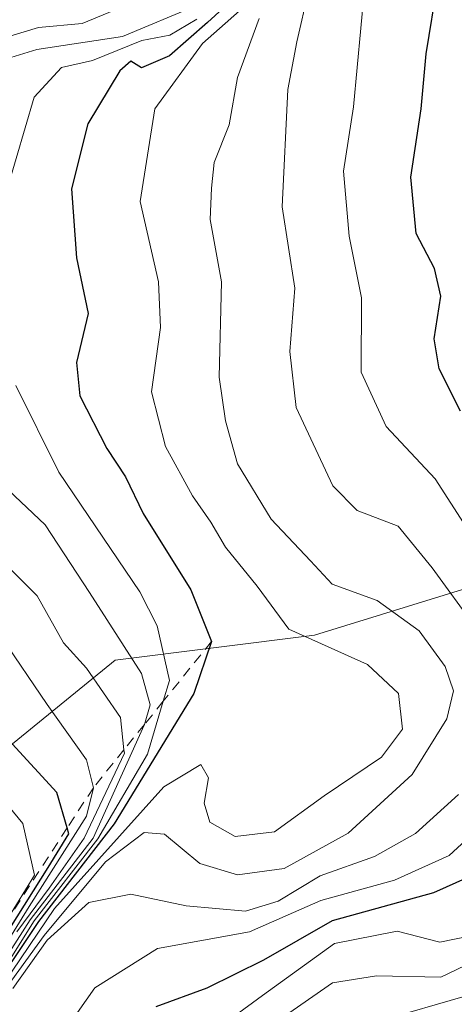
# Model space of a CAD drawing. Units: metres. Extents: x 668453 to 671914, y 4746689 to 4749087.
# Drawn here: x 670740 to 670781, y 4748576 to 4748669 of the extents above; entities that cross this region are included whole.
import ezdxf

# ---------------------------------------------------------------- set-up
doc = ezdxf.new("R2010")
doc.units = ezdxf.units.M
doc.header["$MEASUREMENT"] = 0
doc.linetypes.add('DGN Style 2', pattern=[1.648017, 0.98881, -0.659207])
for name, color, linetype, lineweight in [('Arbolado forestal CxS', 92, 'Continuous', 0), ('Curva de nivel maestra', 30, 'Continuous', 30), ('Curva de nivel normal', 30, 'Continuous', 0), ('Escarpado lineal', 30, 'DGN Style 2', 0), ('Roquedo CxS', 135, 'Continuous', 0)]:
    doc.layers.add(name, color=color, linetype=linetype, lineweight=lineweight)

# ---------------------------------------------------------------- blocks, each defined once
blk = doc.blocks.new('*U13')
at = {"layer": 'Roquedo CxS', "color": 135, "linetype": 'Continuous', "lineweight": 0}
blk.add_polyline3d([(670732.6749, 4748595.2699, 907.2046), (670748.8549, 4748608.3915, 886.3398), (670767.8499, 4748610.7873, 868.4397), (670783.6049, 4748615.6399, 857.3377), (670794.6487, 4748617.4287, 847.332), (670820.1096, 4748625.9585, 814.9451), (670819.8174, 4748623.1094, 815.8186), (670819.1824, 4748613.1611, 817.6214), (670818.3358, 4748604.1652, 815.2583), (670817.4891, 4748597.286, 814.5846), (670816.6424, 4748590.0893, 815.1045), (670815.6001, 4748586.4301, 815.0784), (670814.5701, 4748581.9201, 813.5245), (670812.8501, 4748578.5001, 812.9115), (670807.9701, 4748572.2001, 812.5143), (670805.2701, 4748569.7501, 813.0885), (670800.922, 4748565.8965, 813.2951), (670802.5201, 4748574.4203, 817.9155), (670793.6797, 4748570.2599, 821.5684), (670787.4913, 4748567.3477, 822.8149), (670774.2303, 4748558.5079, 823.5765), (670759.2021, 4748549.6673, 835.4452), (670736.2163, 4748540.8275, 853.1462)], dxfattribs=at)

msp = doc.modelspace()

# ---------------------------------------------------------------- linework, layer by layer
at = {"layer": 'Arbolado forestal CxS', "color": 92, "linetype": 'Continuous', "lineweight": 0}
for points in [[(670705.8041, 4748602.8341, 921.2488), (670707.1299, 4748597.4893, 924.7197), (670703.5259, 4748586.1903, 936.0064), (670711.2149, 4748583.3051, 930.4132), (670732.6749, 4748595.2699, 907.2046), (670748.8549, 4748608.3915, 886.3398), (670767.8499, 4748610.7873, 868.4397), (670783.6049, 4748615.6399, 857.3377), (670794.6487, 4748617.4287, 847.332), (670820.1096, 4748625.9585, 814.9451)], [(670783.6049, 4748615.6399, 857.3377), (670767.8499, 4748610.7873, 868.4397), (670748.8549, 4748608.3915, 886.3398), (670732.6749, 4748595.2699, 907.2046)]]:
    msp.add_polyline3d(points, dxfattribs=at)
at = {"layer": 'Curva de nivel maestra', "color": 30, "linetype": 'Continuous', "lineweight": 30, "flags": 128}
for points, elevation in [([(670762.01, 4748673.1601), (670757.65, 4748669.1601), (670754.03, 4748665.9801), (670751.37, 4748664.8301), (670750.36, 4748665.4801), (670749.31, 4748664.5301), (670746.26, 4748659.4901), (670744.7, 4748653.3001), (670745.18, 4748646.7401), (670746.28, 4748641.4201), (670745.16, 4748636.7601), (670745.49, 4748633.5901), (670748.06, 4748628.5701), (670749.85, 4748625.8701), (670751.51, 4748622.3801), (670756.08, 4748615.1001), (670758.05, 4748610.2001), (670756.35, 4748605.2201), (670748.75, 4748592.8301), (670741.56, 4748583.5001), (670736.33, 4748575.7701)], 875), ([(670781.77, 4748632.1201), (670779.73, 4748636.1601), (670779.26, 4748639.0201), (670779.89, 4748643.0701), (670779.3, 4748645.7101), (670777.55, 4748649.0601), (670777.04, 4748654.4201), (670778.02, 4748660.9201), (670778.51, 4748666.1601), (670779.61, 4748673.0001)], 850), ([(670738.8, 4748582.8401), (670742.47, 4748588.6601), (670744.45, 4748591.8601), (670744.2853, 4748592.4245), (670743.3, 4748595.8001), (670739.04, 4748600.4301)], 900), ([(670752.75, 4748575.4301), (670757.63, 4748577.2101), (670763.04, 4748579.8501), (670769.56, 4748583.6001), (670779.24, 4748586.2901), (670785.89, 4748589.2601)], 850)]:
    msp.add_lwpolyline(points, dxfattribs=dict(at, elevation=elevation))
at = {"layer": 'Curva de nivel normal', "color": 30, "linetype": 'Continuous', "lineweight": 0, "flags": 128}
for points, elevation in [([(670739.62, 4748759.04), (670741.64, 4748753.4), (670743.07, 4748747.84), (670746.22, 4748741.31), (670750.9, 4748734.74), (670753.28, 4748728.06), (670753.46, 4748723.35), (670751.39, 4748718.6), (670746.13, 4748713.02), (670740.37, 4748705.5), (670738.68, 4748698.52), (670739.84, 4748695.03), (670740.73, 4748690.93), (670744.03, 4748687.66), (670748.24, 4748685.5), (670751.85, 4748682.26), (670754.11, 4748678.29), (670754.1, 4748675.16), (670751.32, 4748671.39), (670745.7, 4748669.06), (670741.56, 4748668.66), (670738.08, 4748667.61)], 890), ([(670785.59, 4748675.11), (670784.34, 4748667.44), (670784.16, 4748660.25), (670783.76, 4748654.19), (670785.2, 4748646.99), (670785.73, 4748640.07), (670785.78, 4748635.41), (670788.02, 4748630.84), (670792.14, 4748625.3), (670795.67, 4748619), (670799.49, 4748613.78), (670801.07, 4748610.96), (670800.29, 4748609.04), (670796.49, 4748605.17), (670794.24, 4748599.76), (670793.18, 4748594.87), (670790.3, 4748589.76), (670785.97, 4748585.5), (670782.61, 4748582.12), (670779.8, 4748581.55), (670775.73, 4748582.59), (670769.77, 4748581.43), (670762.89, 4748576.46), (670757.44, 4748572.45)], 845), ([(670738.25, 4748577.61), (670743.06, 4748584.75), (670753.48, 4748596.35), (670757.03, 4748598.47), (670757.75, 4748597.19), (670757.35, 4748594.79), (670757.89, 4748592.97), (670760.29, 4748591.6), (670764.05, 4748592.07), (670768.79, 4748595.48), (670774.25, 4748599.17), (670776.26, 4748601.83), (670775.87, 4748605.22), (670772.9, 4748608), (670765.4, 4748611.36), (670762.38, 4748615.45), (670759.36, 4748619.18), (670757.98, 4748621.56), (670756.24, 4748624.07), (670753.66, 4748628.75), (670752.32, 4748633.96), (670753.19, 4748640.1), (670752.99, 4748644.46), (670751.24, 4748652.1), (670752.63, 4748660.91), (670757.18, 4748667.16), (670762.33, 4748671.72)], 870), ([(670739.32, 4748561.94), (670741.82, 4748566.84), (670742.28, 4748569.53), (670743.39, 4748572.17), (670746.91, 4748577.18), (670752.89, 4748580.95), (670761.67, 4748582.53), (670768.46, 4748585.52), (670775.49, 4748587.45), (670780.68, 4748589.8), (670785.45, 4748594.17), (670789.34, 4748600.83), (670790.48, 4748605.17), (670789.76, 4748608.5), (670786.42, 4748615.14), (670782.35, 4748621.04), (670779.36, 4748625.68), (670774.68, 4748630.67), (670772.32, 4748635.85), (670772.33, 4748642.93), (670771.17, 4748648.78), (670770.63, 4748654.98), (670771.56, 4748661.13), (670772.62, 4748672.38)], 855), ([(670783.24, 4748611.5), (670779.08, 4748617.2), (670775.83, 4748621.18), (670771.92, 4748622.66), (670769.59, 4748625.02), (670766.12, 4748632.49), (670765.52, 4748637.82), (670765.99, 4748643.85), (670764.79, 4748651.59), (670765.3, 4748662.78), (670766.18, 4748667.31), (670767.3, 4748672.16)], 860), ([(670738.09, 4748665.55), (670741.38, 4748666.57), (670749.55, 4748667.82), (670756.71, 4748670.81)], 885), ([(670774.54, 4748574.19), (670781.99, 4748576.35), (670786.82, 4748579.2), (670792.83, 4748585), (670799.17, 4748593.52), (670801.5, 4748597.85), (670805.62, 4748603.58), (670808.36, 4748609.19), (670809.31, 4748613.35), (670808.7, 4748616.56), (670805.33, 4748620.62), (670799.56, 4748629.41), (670796.54, 4748638.83), (670797.27, 4748646.7), (670797.27, 4748652.35), (670797.89, 4748658.28), (670798.15, 4748666.23), (670798.76, 4748670.76)], 835), ([(670737.94, 4748576.42), (670742.09, 4748582.18), (670747.92, 4748589.21), (670751.62, 4748591.98), (670753.57, 4748591.82), (670756.92, 4748589.03), (670760.52, 4748587.96), (670764.95, 4748588.57), (670771.06, 4748591.92), (670777.18, 4748597.5), (670780.48, 4748602.83), (670781.1, 4748605.5), (670780.31, 4748607.8), (670777.82, 4748611.21), (670773.84, 4748614.08), (670769.54, 4748615.66), (670767.46, 4748617.87), (670763.74, 4748621.83), (670760.51, 4748627.12), (670759.38, 4748631.2), (670758.76, 4748635.37), (670759, 4748644.44), (670757.91, 4748650.39), (670758.04, 4748653.38), (670758.28, 4748655.8), (670759.72, 4748659.41), (670760.53, 4748663.92), (670762.58, 4748669.52)], 865), ([(670738.55, 4748653.26), (670741.14, 4748662.05), (670743.74, 4748664.87), (670746.68, 4748665.52), (670751.39, 4748667.44), (670754.06, 4748667.94), (670756.64, 4748669.46)], 880), ([(670738.54, 4748579.43), (670741.12, 4748583.58), (670747.19, 4748591.39), (670751.94, 4748599.44), (670753.4379, 4748604.4953), (670754.02, 4748606.46), (670752.86, 4748611.67), (670751.2, 4748614.91), (670743.48, 4748626.33), (670739.38, 4748634.56)], 880), ([(670735.75, 4748575.92), (670740.75, 4748583.66), (670746.77, 4748591.46), (670751.63, 4748602.22), (670751.6483, 4748602.2818), (670752.2, 4748604.14), (670751.36, 4748607.14), (670746.42, 4748614.86), (670742.19, 4748621.29), (670738.12, 4748625.15)], 885), ([(670736.1, 4748619.76), (670741.43, 4748614.54), (670743.94, 4748610.05), (670746.12, 4748607.66), (670749.38, 4748602.93), (670749.697, 4748599.8683), (670749.73, 4748599.55), (670745.89, 4748591.46), (670742.55, 4748586.7), (670739.48, 4748582.53)], 890), ([(670738.56, 4748581.53), (670740.67, 4748584.93), (670746.13, 4748593.55), (670746.78, 4748596.2601), (670746.13, 4748598.91), (670742.37, 4748604.18), (670738.01, 4748610.61)], 895), ([(670738.6, 4748583.73), (670741.18, 4748587.92), (670740.06, 4748592.84), (670737.18, 4748596.28)], 905), ([(670739.11, 4748577.12), (670742.39, 4748581.74), (670746.35, 4748585.32), (670750.35, 4748586.11), (670755.61, 4748585.01), (670761.28, 4748584.5), (670764.39, 4748585.44), (670768.39, 4748587.85), (670773.58, 4748589.69), (670777.47, 4748591.9), (670781.58, 4748595.6)], 860), ([(670763.95, 4748573.75), (670769.57, 4748577.67), (670773.77, 4748578.34), (670779.9, 4748578.22), (670785.39, 4748580.86)], 840)]:
    msp.add_lwpolyline(points, dxfattribs=dict(at, elevation=elevation))
at = {"layer": 'Escarpado lineal', "color": 30, "linetype": 'DGN Style 2', "lineweight": 0}
msp.add_polyline3d([(670758.05, 4748610.2001, 875.7132), (670753.4379, 4748604.4953, 883.5866), (670751.6483, 4748602.2818, 887.1022), (670749.697, 4748599.8683, 889.2022), (670746.78, 4748596.2601, 891.9678), (670744.2853, 4748592.4245, 894.2569), (670738.3989, 4748583.3744, 904.3529)], dxfattribs=at)
at = {"layer": 'Roquedo CxS', "color": 135, "linetype": 'Continuous', "lineweight": 0}
msp.add_polyline3d([(670705.8041, 4748602.8341, 921.2488), (670707.1299, 4748597.4893, 924.7197), (670703.5259, 4748586.1903, 936.0064), (670711.2149, 4748583.3051, 930.4132), (670732.6749, 4748595.2699, 907.2046), (670748.8549, 4748608.3915, 886.3398), (670767.8499, 4748610.7873, 868.4397), (670783.6049, 4748615.6399, 857.3377), (670794.6487, 4748617.4287, 847.332), (670820.1096, 4748625.9585, 814.9451)], dxfattribs=at)

# ---------------------------------------------------------------- block references
msp.add_blockref('*U13', (0, 0), dxfattribs=at)

doc.saveas('drawing.dxf')
